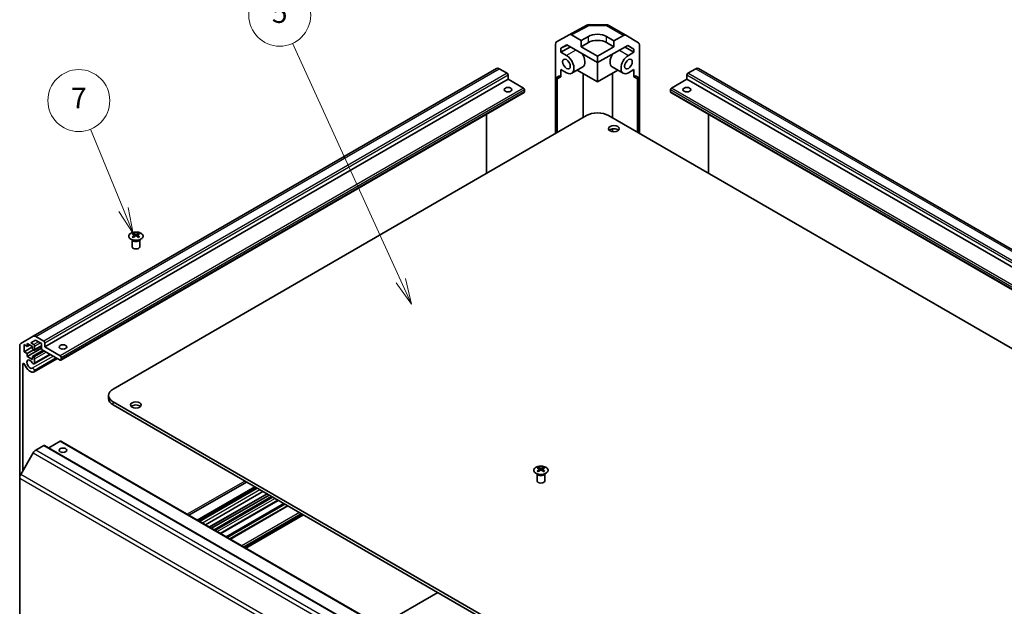
# Model space of a CAD drawing. Units: millimetres. Extents: x 58 to 8721, y 23 to 1437.
# Drawn here: x 884 to 1265, y 530 to 757 of the extents above; entities that cross this region are included whole.
import ezdxf

# ---------------------------------------------------------------- set-up
doc = ezdxf.new("R2010")
doc.units = ezdxf.units.MM
doc.header["$LTSCALE"] = 4
for name, color, linetype, lineweight in [('Symbol (TK)', 100, 'Continuous', 18), ('Visible (ISO)', 7, 'Continuous', 35), ('Visible Narrow (ISO)', 7, 'Continuous', 25)]:
    doc.layers.add(name, color=color, linetype=linetype, lineweight=lineweight)
doc.styles.add('Note Text (TK2)', font='txt')

# ---------------------------------------------------------------- blocks, each defined once
blk = doc.blocks.new('バルーン6')
at = {"layer": 'Symbol (TK)', "color": 100}
for p, q in [((230.984, 170.798), (227.794, 178.571)), ((230.984, 170.798), (231.933, 168.486)), ((231.933, 168.486), (231.446, 170.988)), ((230.521, 170.608), (231.933, 168.486))]:
    blk.add_line(p, q, dxfattribs=at)
at = {"layer": 'Symbol (TK)'}
blk.add_circle((226.658, 181.339), 3, dxfattribs=at)
at = {"layer": 'Symbol (TK)', "color": 7, "insert": (226.658, 181.321), "char_height": 2, "attachment_point": 5, "style": 'Note Text (TK2)'}
blk.add_mtext('7', dxfattribs=at)
blk = doc.blocks.new('バルーン7')
at = {"layer": 'Symbol (TK)', "color": 100}
for p, q in [((257.867, 163.897), (247.368, 186.888)), ((258.905, 161.623), (258.322, 164.105)), ((257.412, 163.689), (258.905, 161.623)), ((257.867, 163.897), (258.905, 161.623))]:
    blk.add_line(p, q, dxfattribs=at)
at = {"layer": 'Symbol (TK)'}
blk.add_circle((246.126, 189.606), 3, dxfattribs=at)
at = {"layer": 'Symbol (TK)', "color": 7, "insert": (246.126, 189.6), "char_height": 2, "attachment_point": 5, "style": 'Note Text (TK2)'}
blk.add_mtext('5', dxfattribs=at)

msp = doc.modelspace()

# ---------------------------------------------------------------- linework, layer by layer
at = {"layer": 'Visible (ISO)'}
for p, q in [((1096.6527, 750.8759), (1103.5134, 754.5651)), ((1104.4808, 754.8035), (1111.0731, 754.7371)), ((1112.0529, 754.4692), (1118.6592, 750.6551)), ((1091.8056, 748.0778), (1096.6351, 750.8661)), ((1101.291, 748.6562), (1097.6349, 750.767)), ((1101.291, 748.6562), (1104.1194, 750.2321)), ((1101.291, 746.2067), (1101.291, 748.6562)), ((1111.1905, 750.1609), (1114.0189, 748.5279)), ((1117.6839, 750.57), (1114.0189, 748.5279)), ((1114.0189, 748.5279), (1114.0189, 746.2067)), ((1118.6679, 750.65), (1123.5129, 747.7542)), ((1091.3915, 712.6443), (1091.3915, 747.1623)), ((1093.5131, 745.5984), (1095.8068, 746.9227)), ((1095.8883, 746.8757), (1093.5131, 745.5984)), ((1093.5131, 744.0836), (1097.1816, 746.129)), ((1093.5131, 744.0836), (1093.5131, 745.5984)), ((1095.8068, 746.9227), (1107.6549, 740.0822)), ((1101.291, 746.2067), (1104.1194, 747.8397)), ((1107.6549, 742.5324), (1101.291, 746.2067)), ((1107.6549, 740.0822), (1119.479, 746.6705)), ((1114.0189, 746.2067), (1107.6549, 742.5324)), ((1111.1905, 747.8397), (1114.0189, 746.2067)), ((1118.3786, 746.0574), (1121.7971, 744.0838)), ((1121.7971, 745.285), (1119.4374, 746.6474)), ((1119.479, 746.6705), (1121.7971, 745.285)), ((1121.7971, 745.285), (1121.7971, 744.0838)), ((1123.9184, 712.6443), (1123.9184, 746.8438)), ((1093.5131, 744.0836), (1095.6344, 742.8589)), ((1107.6549, 740.0822), (1107.6549, 742.5324)), ((1119.6757, 742.859), (1121.7971, 744.0838)), ((1068.562, 737.7982), (888.9568, 634.1031)), ((1072.6531, 735.9145), (1069.562, 737.6991)), ((1093.5131, 734.6122), (1093.5131, 737.3883)), ((1095.6344, 736.1636), (1093.5131, 737.3883)), ((1101.9271, 738.41), (1097.6844, 735.9605)), ((1107.6549, 732.5712), (1099.7344, 737.1441)), ((1107.6549, 740.0822), (1107.6549, 732.5712)), ((1107.6549, 732.5712), (1115.5757, 737.1443)), ((1113.3831, 738.4102), (1117.6257, 735.9607)), ((1121.7971, 737.3885), (1119.6757, 736.1638)), ((1121.7971, 737.3885), (1121.7971, 734.6124)), ((1145.7479, 737.6991), (1142.6567, 735.9145)), ((1467.7744, 552.4535), (1146.7479, 737.7982)), ((1073.0067, 733.6691), (893.4016, 629.974)), ((1073.0067, 733.6691), (1073.0067, 735.3021)), ((1079.0171, 730.199), (1073.0067, 733.6691)), ((1092.8766, 734.9797), (1091.4613, 734.1767)), ((1092.0744, 733.8101), (1091.4613, 734.1767)), ((1091.4613, 734.1767), (1091.4613, 712.6846)), ((1092.0744, 733.8101), (1093.5131, 734.6122)), ((1092.0744, 713.0386), (1092.0744, 733.8101)), ((1092.8766, 734.9797), (1093.5131, 734.6122)), ((1102.1225, 718.8399), (1102.1225, 735.7653)), ((1113.4834, 735.9362), (1113.4834, 718.669)), ((1121.7971, 734.6124), (1122.4335, 734.9798)), ((1121.7971, 734.6124), (1123.2113, 733.7959)), ((1122.4335, 734.9798), (1123.8477, 734.1633)), ((1123.2113, 733.7959), (1123.8477, 734.1633)), ((1123.2113, 713.0526), (1123.2113, 733.7959)), ((1123.8477, 734.1633), (1123.8477, 712.6851)), ((1142.3032, 733.6691), (1136.2927, 730.199)), ((1142.3032, 735.3021), (1142.3032, 733.6691)), ((1463.3296, 548.3244), (1142.3032, 733.6691)), ((1079.3707, 728.7701), (1079.3707, 729.5866)), ((1135.9392, 729.5866), (1135.9392, 728.7701)), ((1079.2671, 728.5412), (899.662, 624.8462)), ((1457.0692, 543.1965), (1136.0427, 728.5412)), ((919.9181, 613.6441), (1103.4123, 719.5845)), ((1064.5921, 697.1717), (1064.5921, 720.0686)), ((1436.8131, 531.9944), (1111.8976, 719.5845)), ((1150.7177, 720.0686), (1150.7177, 697.1717)), ((1113.4834, 714.429), (1113.4834, 713.3091)), ((927.7316, 673.942), (927.7316, 673.5651)), ((928.2509, 673.2825), (928.3093, 672.7387)), ((928.4398, 672.8293), (928.2903, 672.9156)), ((929.2235, 672.9156), (929.074, 672.8293)), ((929.2629, 673.2825), (929.2045, 672.7387)), ((929.7822, 673.942), (929.7822, 673.5651)), ((927.3112, 671.3838), (927.2565, 671.4911)), ((927.2569, 671.4903), (927.2569, 668.7576)), ((930.2026, 671.3838), (930.2573, 671.4911)), ((930.257, 671.4903), (930.257, 668.7576)), ((884.1284, 631.3154), (888.9568, 634.1031)), ((889.9568, 634.0041), (893.048, 632.2194)), ((883.7142, 579.2056), (883.7142, 630.3999)), ((886.6487, 630.1986), (885.4466, 630.8926)), ((885.4466, 630.8926), (885.4466, 628.1165)), ((888.6286, 629.9536), (885.4466, 628.1165)), ((888.6286, 630.1986), (886.6487, 631.3417)), ((886.6487, 631.3417), (886.6487, 630.1986)), ((887.6386, 630.7701), (886.6487, 630.1986)), ((889.8983, 632.5682), (888.0951, 631.5272)), ((888.0951, 631.5272), (889.1589, 630.913)), ((888.6286, 629.0555), (888.6286, 630.1986)), ((892.1288, 630.2948), (889.4089, 628.7245)), ((889.5125, 630.3006), (889.5125, 628.9534)), ((892.1288, 631.2804), (889.8983, 632.5682)), ((892.1288, 629.4841), (892.1288, 631.2804)), ((893.4016, 631.607), (893.4016, 629.974)), ((893.4016, 629.974), (899.412, 626.5039)), ((885.4466, 628.1165), (886.6487, 627.4225)), ((892.1304, 629.4442), (886.6487, 626.2794)), ((889.0529, 628.8105), (886.6487, 627.4225)), ((886.6487, 627.4225), (886.6487, 626.2794)), ((886.6487, 626.2794), (888.6286, 625.1363)), ((889.1589, 628.7493), (888.6286, 629.0555)), ((892.8005, 628.688), (888.6286, 626.2794)), ((888.6286, 626.2794), (889.1589, 625.9732)), ((888.6286, 625.1363), (888.6286, 626.2794)), ((895.6247, 627.0575), (889.3768, 623.4502)), ((895.5422, 627.1051), (889.5125, 623.6239)), ((899.412, 624.8709), (892.4823, 628.8718)), ((899.7655, 625.8915), (899.7655, 625.075)), ((884.987, 623.3406), (884.987, 582.0865)), ((898.3538, 625.4818), (889.3768, 620.299)), ((897.9077, 625.7394), (889.5125, 620.8924)), ((898.2713, 625.5295), (889.5125, 620.4726)), ((889.5125, 625.3608), (889.5125, 623.6239)), ((889.5125, 620.8924), (889.5125, 620.4726)), ((918.1607, 611.1946), (918.1607, 609.9699)), ((1244.8336, 421.155), (919.9181, 608.7451)), ((919.9181, 607.5204), (1244.8336, 419.9303)), ((893.048, 591.8028), (889.9568, 590.0181)), ((893.298, 591.8276), (1214.3245, 406.4829)), ((899.412, 593.4358), (894.9622, 590.8667)), ((899.662, 593.4606), (1220.6885, 408.1158)), ((888.9568, 588.9625), (884.1284, 580.5994)), ((1084.289, 580.7527), (1084.2342, 580.86)), ((1084.2346, 580.8592), (1084.2346, 578.1265)), ((1084.7093, 583.3109), (1084.7093, 582.934)), ((1085.2286, 582.6513), (1085.287, 582.1076)), ((1085.4175, 582.1981), (1085.268, 582.2845)), ((1086.2012, 582.2845), (1086.0517, 582.1981)), ((1086.2406, 582.6513), (1086.1822, 582.1076)), ((1086.7599, 583.3109), (1086.7599, 582.934)), ((1087.1803, 580.7527), (1087.2351, 580.86)), ((1087.2347, 580.8592), (1087.2347, 578.1265)), ((883.7142, 579.2056), (883.7142, 471.6377)), ((971.637, 577.6604), (949.3329, 564.7831)), ((975.2585, 575.5696), (952.9543, 562.6922)), ((975.6221, 575.3597), (953.3179, 562.4823)), ((975.7046, 575.312), (953.4004, 562.4347)), ((977.9876, 573.9939), (955.6834, 561.1166)), ((979.6383, 573.0409), (957.3341, 560.1636)), ((980.3757, 572.6151), (958.0715, 559.7378)), ((981.3657, 572.0436), (959.0615, 559.1663)), ((983.9163, 570.571), (961.6121, 557.6937)), ((987.5298, 568.4847), (965.2256, 555.6074)), ((993.1087, 565.2638), (970.8045, 552.3864)), ((993.7097, 564.9168), (971.4055, 552.0394)), ((1023.4259, 522.0055), (1045.73, 534.8828))]:
    msp.add_line(p, q, dxfattribs=at)
for centre, start, end in [((1104.4606, 752.8036), 89.422611, 118.268301), ((1111.0529, 752.7372), 60, 89.422611)]:
    msp.add_arc(centre, 2, start, end, dxfattribs=at)
for centre, major_axis, ratio, start_param, end_param in [((1092.8059, 746.3452), (-1.0003, 1.7326), 0.57717444, 0, 0.78524587), ((1097.6354, 749.1335), (-1.0003, 1.7326), 0.57717444, 5.49793944, 6.28318531), ((1107.6549, 748.1909), (-4.9998, 0.0743), 0.56718765, 3.9354181, 5.50621443), ((1107.6549, 745.7984), (5, 0), 0.57735027, 0.78539816, 2.35619449), ((1117.6592, 748.923), (1, 1.7321), 0.57735027, 6.27445866, 7.05113018), ((1122.5042, 746.0273), (1, 1.7321), 0.57735027, 5.49778714, 6.27445866), ((1095.6344, 739.5112), (2.05, -3.5507), 0.57735027, 5.49778714, 8.6393798), ((1099.8771, 741.9607), (2.05, -3.5507), 0.57735027, 0, 1.68048738), ((1115.4331, 741.9609), (-2.05, -3.5507), 0.57735027, 4.65713778, 6.28318531), ((1119.6757, 739.5114), (-2.05, -3.5507), 0.57735027, 3.92699082, 7.06858347), ((1069.562, 736.0662), (-1, 1.7321), 0.57735027, 5.49778714, 6.28318531), ((1145.7479, 736.0662), (1, 1.7321), 0.57735027, 0, 0.78539816), ((1072.6531, 735.5062), (-0.25, 0.433), 0.57735027, 3.92699082, 5.49778714), ((1142.6567, 735.5062), (-0.25, -0.433), 0.57735027, 3.92699082, 5.49778714), ((1079.0171, 729.7907), (-0.25, 0.433), 0.57735027, 3.92699082, 5.49778714), ((1136.2927, 729.7907), (-0.25, -0.433), 0.57735027, 3.92699082, 5.49778714), ((1073.0067, 727.9536), (-1.5, 0), 0.57735027, 4.37255207, 5.05222589), ((1079.0171, 728.9742), (0.25, -0.433), 0.57735027, 0, 0.78539816), ((1136.2927, 728.9742), (-0.25, -0.433), 0.57735027, 5.49778714, 6.28318531), ((1142.3032, 727.9536), (-1.5, 0), 0.57735027, 4.37255207, 5.05222589), ((1107.6549, 717.135), (6, 0), 0.57735027, 0.78539816, 2.35619449), ((1114.0189, 713.2567), (-2.1, 0), 0.57735027, 3.67106299, 5.75371497), ((927.9912, 667.5056), (3.2043, 6.7271), 0.62547267, 0.69994966, 0.77562357), ((929.0087, 667.3117), (-4.2226, 6.2245), 0.52483389, 5.52432463, 5.6901366), ((929.0087, 667.0209), (3.2346, 6.7906), 0.62547267, 0.80431066, 0.97012263), ((927.9912, 666.6214), (-4.183, 6.1663), 0.52483389, 5.41996363, 5.49563754), ((928.5051, 667.0209), (3.2346, -6.7906), 0.62547267, 2.47033009, 2.63614206), ((928.5051, 667.3117), (-4.2226, -6.2245), 0.52483389, 4.03350142, 4.19931339), ((929.0087, 667.0209), (3.2346, 6.7906), 0.62547267, 0.5054506, 0.67126257), ((929.0087, 667.3117), (-4.2226, 6.2245), 0.52483389, 5.22546457, 5.39127654), ((928.5051, 667.3117), (-4.2226, -6.2245), 0.52483389, 3.73464136, 3.90045333), ((928.5051, 667.0209), (3.2346, -6.7906), 0.62547267, 2.17147002, 2.33728199), ((929.5226, 667.5056), (3.2043, -6.7271), 0.62547267, 2.36596909, 2.44164299), ((929.5226, 666.6214), (-4.183, -6.1663), 0.52483389, 3.92914042, 4.00481433), ((928.7569, 668.7576), (-1.5, 0), 0.57735027, 0, 3.14159265), ((889.9568, 632.3711), (-1, 1.7321), 0.57735027, 5.49778714, 6.28318531), ((885.1284, 629.5834), (-1, 1.7321), 0.57735027, 0, 0.78539816), ((889.1589, 630.5047), (0.25, -0.433), 0.57735027, 0.78539816, 2.35619449), ((893.048, 631.8111), (0.25, -0.433), 0.57735027, 0.78539816, 2.35619449), ((889.1589, 629.1575), (0.25, -0.433), 0.57735027, 5.49778714, 7.06858347), ((889.1589, 625.5649), (0.25, -0.433), 0.57735027, 0.78539816, 2.35619449), ((892.4823, 629.28), (-0.25, 0.433), 0.57735027, 0.78539816, 2.35619449), ((899.412, 626.0957), (0.25, -0.433), 0.57735027, 0.78539816, 2.35619449), ((900.4726, 628.341), (-1.5, 0), 0.57735027, 4.37255207, 5.05222589), ((885.3339, 623.1403), (-0.2453, 0.4249), 0.57735027, 4.4296185, 7.06858347), ((887.7447, 623.2788), (1.7, -2.9445), 0.57735027, 4.4296185, 6.23221797), ((887.7447, 623.2788), (-0.9, 1.5588), 0.57735027, 4.76335631, 9.37381063), ((888.9768, 624.143), (0.4, -0.6928), 0.57735027, 4.76335631, 6.74144068), ((899.412, 625.2792), (0.25, -0.433), 0.57735027, 5.49778714, 7.06858347), ((888.9768, 620.9918), (-0.4, 0.6928), 0.57735027, 4.25413361, 6.23221797), ((888.9768, 620.9918), (0.4, -0.6928), 0.57735027, 6.23221797, 6.74144068), ((924.1607, 611.1946), (-6, 0), 0.57735027, 5.49778714, 7.06858347), ((924.1607, 609.9699), (-6, 0), 0.57735027, 0, 0.78539816), ((928.7569, 606.2956), (-2.1, 0), 0.57735027, 3.67106299, 5.75371497), ((893.048, 591.3946), (0.25, 0.433), 0.57735027, 0, 0.78539816), ((899.412, 593.0276), (0.25, 0.433), 0.57735027, 0, 0.78539816), ((889.9568, 588.3851), (-1, -1.7321), 0.57735027, 3.92699082, 4.71238898), ((900.4726, 588.3327), (-1.5, 0), 0.57735027, 4.37255207, 5.05222589), ((885.1284, 580.022), (-1, -1.7321), 0.57735027, 4.71238898, 5.49778714), ((1084.9689, 576.8745), (3.2043, 6.7271), 0.62547267, 0.69994966, 0.77562357), ((1085.9864, 576.6805), (-4.2226, 6.2245), 0.52483389, 5.52432463, 5.6901366), ((1085.9864, 576.3898), (3.2346, 6.7906), 0.62547267, 0.80431066, 0.97012263), ((1084.9689, 575.9903), (-4.183, 6.1663), 0.52483389, 5.41996363, 5.49563754), ((1085.4828, 576.3898), (3.2346, -6.7906), 0.62547267, 2.47033009, 2.63614206), ((1085.4828, 576.6805), (-4.2226, -6.2245), 0.52483389, 4.03350142, 4.19931339), ((1085.9864, 576.3898), (3.2346, 6.7906), 0.62547267, 0.5054506, 0.67126257), ((1085.9864, 576.6805), (-4.2226, 6.2245), 0.52483389, 5.22546457, 5.39127654), ((1085.4828, 576.6805), (-4.2226, -6.2245), 0.52483389, 3.73464136, 3.90045333), ((1085.4828, 576.3898), (3.2346, -6.7906), 0.62547267, 2.17147002, 2.33728199), ((1086.5003, 576.8745), (3.2043, -6.7271), 0.62547267, 2.36596909, 2.44164299), ((1086.5003, 575.9903), (-4.183, -6.1663), 0.52483389, 3.92914042, 4.00481433), ((1085.7346, 578.1265), (-1.5, 0), 0.57735027, 0, 3.14159265)]:
    msp.add_ellipse(centre, major_axis=major_axis, ratio=ratio, start_param=start_param, end_param=end_param, dxfattribs=at)
for centre, major_axis in [((1095.6344, 739.5112), (-1.05, 1.8187)), ((1119.6757, 739.5114), (1.05, 1.8187)), ((1073.0067, 729.5866), (-1.5, 0)), ((1142.3032, 729.5866), (-1.5, 0)), ((1114.0189, 714.4814), (2.1, 0)), ((900.4726, 629.974), (-1.5, 0)), ((928.7569, 607.5204), (2.1, 0)), ((900.4726, 589.9657), (1.5, 0))]:
    msp.add_ellipse(centre, major_axis=major_axis, ratio=0.57735027, dxfattribs=at)
for points, knots in [([(926.791, 673.9891), (926.5806, 673.8676), (926.4041, 673.7264), (926.1369, 673.4188), (926.0461, 673.2523), (925.9602, 672.9118), (925.9645, 672.7379), (926.0671, 672.3999), (926.1653, 672.236), (926.4459, 671.9337), (926.6286, 671.7955), (927.0601, 671.5594), (927.3089, 671.4615), (927.8469, 671.316), (928.1361, 671.2684), (928.7258, 671.2281), (929.0261, 671.2356), (929.6077, 671.3046), (929.8888, 671.3663), (930.4034, 671.5377), (930.6368, 671.6475), (931.0323, 671.9043), (931.1944, 672.0512), (931.43, 672.3675), (931.5038, 672.5367), (931.5552, 672.8794), (931.5334, 673.0527), (931.3971, 673.3865), (931.2826, 673.5469), (930.9719, 673.8393), (930.7754, 673.9711), (930.3208, 674.1923), (930.0626, 674.2816), (929.5109, 674.4087), (929.2174, 674.4464), (928.6247, 674.4667), (928.3256, 674.4491), (927.752, 674.3606), (927.4775, 674.2895), (927.0717, 674.1354), (926.9245, 674.0662), (926.791, 673.9891)], [0, 0, 0, 0, 0.32060968, 0.32060968, 0.64072744, 0.64072744, 0.95891785, 0.95891785, 1.27728737, 1.27728737, 1.59750072, 1.59750072, 1.91811185, 1.91811185, 2.23863588, 2.23863588, 2.55908567, 2.55908567, 2.87954744, 2.87954744, 3.20010105, 3.20010105, 3.52069551, 3.52069551, 3.84055924, 3.84055924, 4.15845831, 4.15845831, 4.47722405, 4.47722405, 4.79759961, 4.79759961, 5.11820536, 5.11820536, 5.43871051, 5.43871051, 5.75915574, 5.75915574, 6.07962925, 6.07962925, 6.28318531, 6.28318531, 6.28318531, 6.28318531]), ([(928.1926, 673.1883), (928.2104, 673.2001), (928.2258, 673.2144), (928.2463, 673.2447), (928.2513, 673.2607), (928.2513, 673.2899), (928.2463, 673.3051), (928.2258, 673.3323), (928.2104, 673.3442), (928.1926, 673.3532)], [0.0307191633, 0.0307191633, 0.0307191633, 0.0307191633, 0.0383195288, 0.0383195288, 0.0459198942, 0.0459198942, 0.0535202597, 0.0535202597, 0.0611206252, 0.0611206252, 0.0611206252, 0.0611206252]), ([(928.6141, 673.5966), (928.6321, 673.5877), (928.6548, 673.58), (928.7045, 673.5697), (928.7316, 673.5672), (928.7822, 673.5672), (928.8093, 673.5697), (928.859, 673.58), (928.8817, 673.5877), (928.8997, 673.5966)], [0.0307191633, 0.0307191633, 0.0307191633, 0.0307191633, 0.0383195288, 0.0383195288, 0.0459198942, 0.0459198942, 0.0535202597, 0.0535202597, 0.0611206252, 0.0611206252, 0.0611206252, 0.0611206252]), ([(928.8997, 672.945), (928.8817, 672.9566), (928.859, 672.9667), (928.8093, 672.9801), (928.7822, 672.9834), (928.7316, 672.9834), (928.7045, 672.9801), (928.6548, 672.9667), (928.6321, 672.9566), (928.6141, 672.945)], [0.0307191633, 0.0307191633, 0.0307191633, 0.0307191633, 0.0383195288, 0.0383195288, 0.0459198942, 0.0459198942, 0.0535202597, 0.0535202597, 0.0611206252, 0.0611206252, 0.0611206252, 0.0611206252]), ([(929.3212, 673.3532), (929.3034, 673.3442), (929.288, 673.3323), (929.2676, 673.3051), (929.2625, 673.2899), (929.2625, 673.2607), (929.2676, 673.2447), (929.288, 673.2144), (929.3034, 673.2001), (929.3212, 673.1883)], [0.0307191633, 0.0307191633, 0.0307191633, 0.0307191633, 0.0383195288, 0.0383195288, 0.0459198942, 0.0459198942, 0.0535202597, 0.0535202597, 0.0611206252, 0.0611206252, 0.0611206252, 0.0611206252]), ([(1083.7687, 583.3579), (1083.5583, 583.2365), (1083.3818, 583.0953), (1083.1146, 582.7876), (1083.0238, 582.6212), (1082.9379, 582.2807), (1082.9422, 582.1067), (1083.0448, 581.7688), (1083.143, 581.6049), (1083.4236, 581.3026), (1083.6063, 581.1644), (1084.0378, 580.9283), (1084.2866, 580.8304), (1084.8246, 580.6848), (1085.1138, 580.6372), (1085.7035, 580.597), (1086.0038, 580.6044), (1086.5854, 580.6735), (1086.8665, 580.7352), (1087.3811, 580.9066), (1087.6145, 581.0164), (1088.0101, 581.2731), (1088.1721, 581.4201), (1088.4077, 581.7363), (1088.4815, 581.9056), (1088.5329, 582.2483), (1088.5111, 582.4215), (1088.3748, 582.7553), (1088.2603, 582.9158), (1087.9496, 583.2082), (1087.7531, 583.34), (1087.2985, 583.5611), (1087.0403, 583.6505), (1086.4886, 583.7775), (1086.1951, 583.8153), (1085.6024, 583.8355), (1085.3033, 583.818), (1084.7297, 583.7294), (1084.4553, 583.6584), (1084.0494, 583.5042), (1083.9023, 583.4351), (1083.7687, 583.3579)], [0, 0, 0, 0, 0.32060968, 0.32060968, 0.64072744, 0.64072744, 0.95891785, 0.95891785, 1.27728737, 1.27728737, 1.59750072, 1.59750072, 1.91811185, 1.91811185, 2.23863588, 2.23863588, 2.55908567, 2.55908567, 2.87954744, 2.87954744, 3.20010105, 3.20010105, 3.52069551, 3.52069551, 3.84055924, 3.84055924, 4.15845831, 4.15845831, 4.47722405, 4.47722405, 4.79759961, 4.79759961, 5.11820536, 5.11820536, 5.43871051, 5.43871051, 5.75915574, 5.75915574, 6.07962925, 6.07962925, 6.28318531, 6.28318531, 6.28318531, 6.28318531]), ([(1085.1703, 582.5572), (1085.1881, 582.5689), (1085.2035, 582.5833), (1085.224, 582.6136), (1085.229, 582.6295), (1085.229, 582.6588), (1085.224, 582.674), (1085.2035, 582.7012), (1085.1881, 582.7131), (1085.1703, 582.7221)], [0.0307191633, 0.0307191633, 0.0307191633, 0.0307191633, 0.0383195288, 0.0383195288, 0.0459198942, 0.0459198942, 0.0535202597, 0.0535202597, 0.0611206252, 0.0611206252, 0.0611206252, 0.0611206252]), ([(1085.5918, 582.9654), (1085.6098, 582.9566), (1085.6325, 582.9488), (1085.6823, 582.9386), (1085.7093, 582.9361), (1085.7599, 582.9361), (1085.787, 582.9386), (1085.8367, 582.9488), (1085.8595, 582.9566), (1085.8774, 582.9654)], [0.0307191633, 0.0307191633, 0.0307191633, 0.0307191633, 0.0383195288, 0.0383195288, 0.0459198942, 0.0459198942, 0.0535202597, 0.0535202597, 0.0611206252, 0.0611206252, 0.0611206252, 0.0611206252]), ([(1085.8774, 582.3139), (1085.8595, 582.3255), (1085.8367, 582.3356), (1085.787, 582.349), (1085.7599, 582.3523), (1085.7093, 582.3523), (1085.6823, 582.349), (1085.6325, 582.3356), (1085.6098, 582.3255), (1085.5918, 582.3139)], [0.0307191633, 0.0307191633, 0.0307191633, 0.0307191633, 0.0383195288, 0.0383195288, 0.0459198942, 0.0459198942, 0.0535202597, 0.0535202597, 0.0611206252, 0.0611206252, 0.0611206252, 0.0611206252]), ([(1086.2989, 582.7221), (1086.2811, 582.7131), (1086.2657, 582.7012), (1086.2453, 582.674), (1086.2402, 582.6588), (1086.2402, 582.6295), (1086.2453, 582.6136), (1086.2657, 582.5833), (1086.2811, 582.5689), (1086.2989, 582.5572)], [0.0307191633, 0.0307191633, 0.0307191633, 0.0307191633, 0.0383195288, 0.0383195288, 0.0459198942, 0.0459198942, 0.0535202597, 0.0535202597, 0.0611206252, 0.0611206252, 0.0611206252, 0.0611206252])]:
    msp.add_open_spline(points, degree=3, knots=knots, dxfattribs=at)
at = {"layer": 'Visible Narrow (ISO)'}
for p, q in [((1097.6349, 750.767), (1104.4853, 754.4506)), ((1104.4853, 754.4506), (1111.0776, 754.3842)), ((1111.0776, 754.3842), (1117.6839, 750.57)), ((1104.1194, 747.8397), (1104.1194, 750.2321)), ((1111.1905, 747.8397), (1111.1905, 750.1609)), ((1099.24, 744.9405), (1095.6344, 742.8589)), ((1116.2196, 744.8544), (1119.6757, 742.859)), ((889.9568, 634.0041), (1069.562, 737.6991)), ((1145.7479, 737.6991), (1466.7744, 552.3544)), ((1072.6531, 735.9145), (893.048, 632.2194)), ((893.4016, 631.607), (1073.0067, 735.3021)), ((1142.3032, 735.3021), (1463.3296, 549.9574)), ((1463.6832, 550.5697), (1142.6567, 735.9145)), ((1079.0171, 730.199), (899.412, 626.5039)), ((899.7655, 625.8915), (1079.3707, 729.5866)), ((1135.9392, 729.5866), (1456.9657, 544.2419)), ((1457.3192, 544.8543), (1136.2927, 730.199)), ((1079.3707, 728.7701), (899.7655, 625.075)), ((1456.9657, 543.4254), (1135.9392, 728.7701)), ((928.1926, 673.1883), (928.2294, 672.6817)), ((928.6141, 673.5966), (928.5644, 672.9126)), ((928.8997, 673.5966), (928.9494, 672.9126)), ((929.3212, 673.1883), (929.2844, 672.6817)), ((890.9621, 631.954), (889.1589, 630.913)), ((889.5125, 630.3006), (891.6692, 631.5458)), ((892.1288, 630.4639), (889.5125, 628.9534)), ((896.7549, 626.405), (888.5977, 621.6955)), ((893.3309, 628.3819), (889.1589, 625.9732)), ((889.5125, 625.3608), (894.038, 627.9736)), ((885.3339, 623.5409), (884.987, 623.3406)), ((919.9181, 607.5204), (919.9181, 608.7451)), ((893.048, 591.8028), (1214.0745, 406.4581)), ((899.412, 593.4358), (1220.4385, 408.0911)), ((888.9568, 588.9625), (1209.9833, 403.6178)), ((1210.9833, 404.6734), (889.9568, 590.0181)), ((1205.1549, 395.2547), (884.1284, 580.5994)), ((1085.1703, 582.5572), (1085.2071, 582.0506)), ((1085.5918, 582.9654), (1085.5421, 582.2815)), ((1085.8774, 582.9654), (1085.9271, 582.2815)), ((1086.2989, 582.5572), (1086.2621, 582.0506)), ((883.7142, 579.2056), (1204.7407, 393.8608)), ((970.9541, 578.0547), (948.6499, 565.1774)), ((974.8638, 575.7974), (952.5596, 562.9201)), ((976.8347, 574.6595), (954.5305, 561.7822)), ((979.4918, 573.1255), (957.1876, 560.2481)), ((981.896, 571.7374), (959.5918, 558.8601)), ((960.2989, 558.4518), (982.6031, 571.3292)), ((983.7698, 570.6555), (961.4656, 557.7782)), ((986.1052, 569.3072), (963.801, 556.4299)), ((964.1545, 556.2258), (986.4587, 569.1031)), ((965.3721, 555.5228), (987.6763, 568.4002)), ((992.1137, 565.8382), (969.8095, 552.9609)), ((970.5166, 552.5526), (992.8208, 565.43)), ((992.9622, 565.3483), (970.658, 552.471)), ((971.1176, 552.2056), (993.4218, 565.083)), ((993.5632, 565.0013), (971.2591, 552.124))]:
    msp.add_line(p, q, dxfattribs=at)
for centre, major_axis, ratio, start_param, end_param in [((1104.4606, 752.8036), (-0.9472, 1.7615), 0.57717444, 5.51538742, 6.28318531), ((1104.4606, 752.8036), (0.0202, 1.9999), 0.00712546, 5.68008253, 6.28318531), ((1111.0529, 752.7372), (0.0202, 1.9999), 0.00712546, 5.68008253, 6.28318531), ((1111.0529, 752.7372), (1, 1.7321), 0.57735027, 0, 0.76794487), ((928.7569, 671.5996), (-1.5, 0), 0.57735027, 0.18535428, 2.95623838), ((928.7569, 671.6299), (1.5072, 0), 0.57735027, 3.42832817, 5.99644979), ((1085.7346, 580.9685), (-1.5, 0), 0.57735027, 0.18535428, 2.95623838), ((1085.7346, 580.9988), (1.5072, 0), 0.57735027, 3.42832817, 5.99644979)]:
    msp.add_ellipse(centre, major_axis=major_axis, ratio=ratio, start_param=start_param, end_param=end_param, dxfattribs=at)
for centre in [(928.7569, 672.8559), (1085.7346, 582.2247)]:
    msp.add_ellipse(centre, major_axis=(2.7768, 0), ratio=0.57735027, dxfattribs=at)

# ---------------------------------------------------------------- block references
at = {"layer": 'Symbol (TK)', "xscale": 4, "yscale": 4, "zscale": 4}
for name in ['バルーン7', 'バルーン6']:
    msp.add_blockref(name, (0, 0), dxfattribs=at)

doc.saveas('drawing.dxf')
